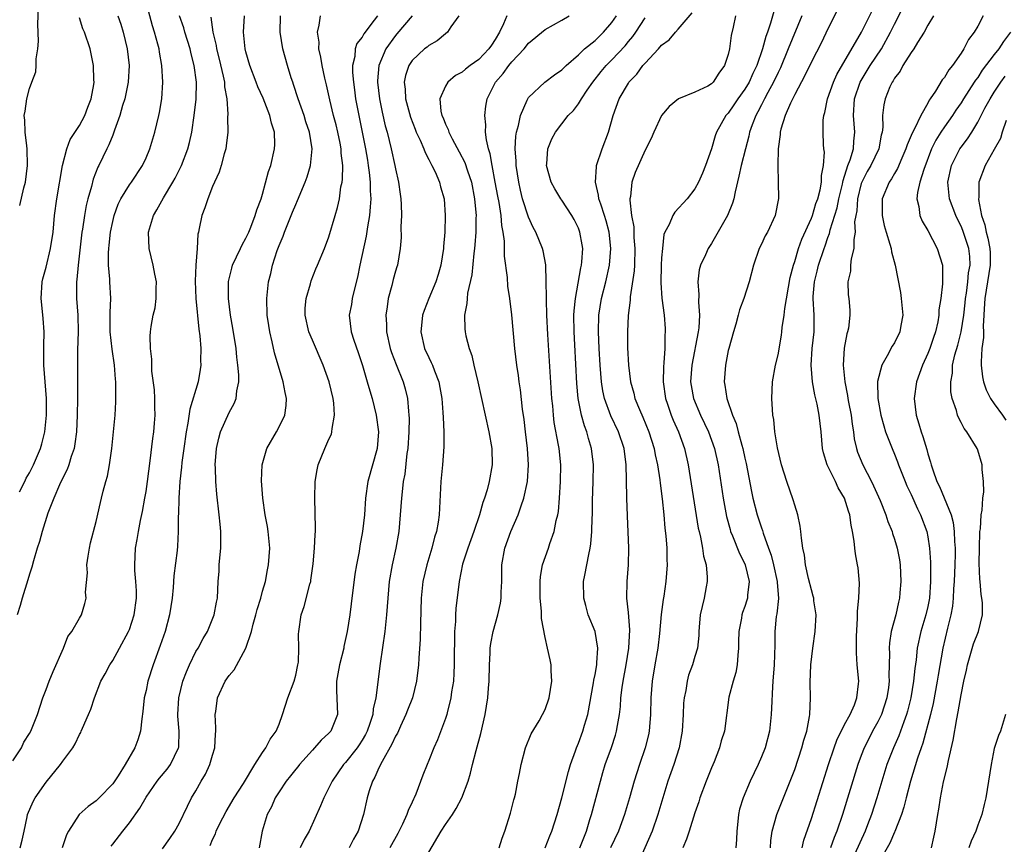
# Model space of a CAD drawing. Units: inches. Extents: x 2610000 to 2613000, y 1536000 to 1539000.
# Drawn here: x 2610866 to 2610984, y 1537093 to 1537193 of the extents above; entities that cross this region are included whole.
import ezdxf

# ---------------------------------------------------------------- set-up
doc = ezdxf.new("R2010")
doc.units = ezdxf.units.IN
doc.header["$MEASUREMENT"] = 0
doc.layers.add('LD26101536_2ft', color=83, linetype='Continuous')

msp = doc.modelspace()

# ---------------------------------------------------------------- linework, layer by layer
at = {"layer": 'LD26101536_2ft'}
for points, elevation in [([(2610865, 1537103.46), (2610866.02, 1537105), (2610866.33, 1537105.67), (2610867, 1537106.73), (2610867.15, 1537107), (2610867.94, 1537109), (2610868.59, 1537111), (2610869, 1537112.03), (2610869.34, 1537113), (2610869.83, 1537114.17), (2610871.07, 1537117), (2610871.61, 1537118.39), (2610872.09, 1537119), (2610873, 1537120.59), (2610873.26, 1537121), (2610873.65, 1537122.35), (2610873.81, 1537123), (2610873.72, 1537123.72), (2610873.95, 1537126.05), (2610873.9, 1537127), (2610874.05, 1537128.05), (2610874.21, 1537129), (2610874.34, 1537129.66), (2610875, 1537132.22), (2610875.51, 1537134.48), (2610875.66, 1537135), (2610875.86, 1537135.86), (2610876.17, 1537137), (2610876.36, 1537137.64), (2610876.6, 1537139), (2610876.89, 1537141), (2610877.11, 1537143), (2610877.28, 1537145), (2610877.39, 1537146.61), (2610877.39, 1537147), (2610877.37, 1537147.37), (2610877.38, 1537149), (2610877.33, 1537149.33), (2610877.21, 1537151), (2610876.92, 1537152.92), (2610876.71, 1537155), (2610876.71, 1537156.71), (2610876.69, 1537157.31), (2610876.76, 1537159), (2610876.67, 1537161), (2610876.66, 1537161.33), (2610876.51, 1537163), (2610876.49, 1537164.49), (2610876.52, 1537165), (2610876.58, 1537165.42), (2610876.74, 1537167), (2610877, 1537168.28), (2610877.17, 1537169), (2610877.67, 1537170.33), (2610877.98, 1537171), (2610879, 1537172.65), (2610879.26, 1537173), (2610880.58, 1537175), (2610881, 1537175.92), (2610881.45, 1537177), (2610882.06, 1537179), (2610882.56, 1537181), (2610882.64, 1537181.36), (2610882.91, 1537183), (2610883.03, 1537185), (2610882.91, 1537187), (2610882.62, 1537188.62), (2610882.57, 1537189), (2610882.43, 1537189.57), (2610882.04, 1537191), (2610881.78, 1537191.78), (2610881, 1537194.64)], 8642), ([(2610959.9, 1537093), (2610960.09, 1537093.91), (2610961, 1537096.53), (2610963.08, 1537103), (2610963.74, 1537105), (2610964.07, 1537105.93), (2610965, 1537107.8), (2610965.65, 1537109), (2610966.19, 1537110.19), (2610966.49, 1537111), (2610966.69, 1537112.69), (2610966.7, 1537113), (2610966.52, 1537115), (2610966.42, 1537116.42), (2610966.43, 1537118.43), (2610966.56, 1537120.56), (2610966.57, 1537121.43), (2610966.72, 1537123), (2610966.79, 1537124.79), (2610966.63, 1537126.63), (2610966.57, 1537127), (2610966.32, 1537128.32), (2610966.24, 1537129), (2610966.17, 1537129.83), (2610965.96, 1537131), (2610965.78, 1537131.78), (2610965.63, 1537133), (2610965.46, 1537133.46), (2610965, 1537135), (2610964.24, 1537136.24), (2610963.89, 1537137), (2610962.91, 1537139), (2610962.47, 1537140.47), (2610962.36, 1537141), (2610962.17, 1537143), (2610961.94, 1537145), (2610961.69, 1537146.31), (2610961.42, 1537147.42), (2610961.14, 1537149), (2610960.98, 1537151), (2610961.11, 1537153), (2610961.33, 1537155), (2610961.34, 1537157), (2610961.23, 1537159), (2610961.24, 1537159.24), (2610961.39, 1537161), (2610961.72, 1537162.28), (2610961.86, 1537163), (2610962.53, 1537165), (2610962.66, 1537165.34), (2610963, 1537166.34), (2610963.19, 1537166.81), (2610963.28, 1537167.28), (2610964.1, 1537169.9), (2610964.31, 1537171), (2610964.73, 1537172.73), (2610964.79, 1537173), (2610964.81, 1537173.19), (2610965.4, 1537175), (2610965.66, 1537175.66), (2610966.05, 1537177), (2610966.1, 1537177.9), (2610966.23, 1537179), (2610966.07, 1537181), (2610966.2, 1537183), (2610966.87, 1537185), (2610968.09, 1537187), (2610969.43, 1537189), (2610970.53, 1537191), (2610971, 1537191.97), (2610972.53, 1537195)], 8604), ([(2610865.81, 1537170.19), (2610866.32, 1537172.32), (2610866.5, 1537173), (2610866.76, 1537175), (2610866.71, 1537177), (2610866.66, 1537177.34), (2610866.49, 1537179), (2610866.44, 1537180.44), (2610866.37, 1537181), (2610866.47, 1537181.54), (2610866.66, 1537183), (2610867, 1537184.26), (2610867.26, 1537185), (2610867.74, 1537186.26), (2610867.8, 1537187), (2610867.81, 1537187.81), (2610868, 1537189), (2610868.06, 1537189.94), (2610867.99, 1537191.99), (2610868.06, 1537193.94)], 8648), ([(2610933.17, 1537093), (2610933.95, 1537095), (2610934.38, 1537096.38), (2610934.56, 1537097), (2610935.64, 1537101), (2610935.94, 1537102.06), (2610936.23, 1537103), (2610936.97, 1537105.03), (2610937.46, 1537106.54), (2610937.59, 1537107), (2610937.69, 1537107.69), (2610937.92, 1537109), (2610938.04, 1537109.96), (2610938.11, 1537111), (2610938.26, 1537112.26), (2610938.38, 1537113), (2610938.73, 1537115), (2610939.05, 1537117), (2610939.17, 1537119.17), (2610939, 1537121.26), (2610938.81, 1537123), (2610938.85, 1537125), (2610939.01, 1537127), (2610939.04, 1537129), (2610938.88, 1537132.88), (2610938.81, 1537135), (2610938.78, 1537137.22), (2610938.73, 1537139), (2610938.48, 1537141), (2610937.82, 1537143), (2610936.91, 1537144.91), (2610936.14, 1537147), (2610935.93, 1537147.93), (2610935.77, 1537149), (2610935.6, 1537151), (2610935.49, 1537153), (2610935.4, 1537155), (2610935.46, 1537157), (2610935.77, 1537159), (2610936.28, 1537161), (2610936.72, 1537163), (2610936.9, 1537165), (2610936.71, 1537167), (2610936.35, 1537168.35), (2610936.15, 1537169), (2610935.67, 1537170.33), (2610935.46, 1537171), (2610935.42, 1537171.42), (2610935.03, 1537173), (2610935.15, 1537174.85), (2610935.17, 1537175), (2610935.85, 1537177), (2610936.6, 1537179), (2610937.18, 1537181), (2610937.91, 1537183), (2610939, 1537184.89), (2610939.07, 1537185), (2610940.02, 1537185.98), (2610940.74, 1537187), (2610941, 1537187.31), (2610942.62, 1537189), (2610943, 1537189.46), (2610943.9, 1537190.1), (2610944.65, 1537191), (2610945, 1537191.38), (2610946.66, 1537193.34)], 8616), ([(2610956.49, 1537193.51), (2610956.09, 1537192.09), (2610955.71, 1537191), (2610955.51, 1537190.49), (2610955.14, 1537189), (2610954.44, 1537187), (2610953.95, 1537186.05), (2610953.51, 1537185), (2610953, 1537184.16), (2610952.16, 1537183), (2610951.7, 1537182.3), (2610951, 1537181.3), (2610950.72, 1537181), (2610949.58, 1537179), (2610949.44, 1537178.56), (2610949, 1537177.01), (2610948.28, 1537175), (2610947.91, 1537174.09), (2610947.43, 1537173), (2610947, 1537172.17), (2610946.08, 1537171), (2610944.6, 1537169.4), (2610944.33, 1537169), (2610943.89, 1537167.89), (2610943.4, 1537167), (2610943.28, 1537166.72), (2610943.09, 1537165), (2610943, 1537163.9), (2610942.95, 1537163), (2610942.89, 1537160.89), (2610943.03, 1537159.03), (2610943.3, 1537157), (2610943.42, 1537155.42), (2610943.43, 1537155), (2610943.39, 1537154.61), (2610943.38, 1537153), (2610943.28, 1537151.28), (2610943.22, 1537150.78), (2610943.17, 1537149), (2610943.45, 1537147), (2610943.71, 1537146.29), (2610944.15, 1537145), (2610944.39, 1537144.39), (2610945.01, 1537143), (2610945.73, 1537141), (2610946.2, 1537139), (2610947.41, 1537131.41), (2610947.5, 1537131), (2610947.67, 1537130.33), (2610947.91, 1537129), (2610948.03, 1537128.03), (2610948.34, 1537127), (2610948.49, 1537125.51), (2610948.48, 1537125), (2610948.34, 1537124.34), (2610948.1, 1537123), (2610947.65, 1537121), (2610947.52, 1537119.52), (2610947.49, 1537119), (2610947.49, 1537118.51), (2610947.31, 1537117), (2610947, 1537116), (2610946.72, 1537115), (2610946.25, 1537113.75), (2610946.06, 1537113), (2610945.9, 1537111.9), (2610945.69, 1537111), (2610945.62, 1537110.38), (2610945.57, 1537109), (2610945.45, 1537107), (2610945.09, 1537105), (2610944.45, 1537103), (2610943.75, 1537101), (2610943.13, 1537099), (2610942.55, 1537097), (2610941.85, 1537095), (2610940.1, 1537091)], 8612), ([(2610964.2, 1537193.8), (2610963, 1537191.43), (2610962.22, 1537189.78), (2610961, 1537187.47), (2610960.21, 1537185.79), (2610959, 1537183.54), (2610958.49, 1537182.49), (2610957.85, 1537181), (2610957.35, 1537179.35), (2610957.27, 1537179), (2610957.27, 1537178.73), (2610957.01, 1537177), (2610956.96, 1537175), (2610957.01, 1537173), (2610957.04, 1537171.04), (2610956.65, 1537169), (2610955.71, 1537167), (2610955.45, 1537166.55), (2610955, 1537165.54), (2610954.72, 1537165), (2610954.06, 1537163), (2610953.54, 1537161), (2610952.88, 1537159), (2610952.37, 1537157.63), (2610952.22, 1537157), (2610951.92, 1537155.92), (2610951.63, 1537155), (2610951.06, 1537153), (2610951, 1537152.75), (2610950.66, 1537151), (2610950.52, 1537149), (2610950.6, 1537148.6), (2610950.83, 1537147), (2610951.51, 1537145), (2610951.97, 1537143.97), (2610952.2, 1537143), (2610952.63, 1537141.37), (2610952.75, 1537141), (2610953, 1537139.82), (2610953.16, 1537139.16), (2610953.8, 1537135.8), (2610953.98, 1537135), (2610954.5, 1537133), (2610955, 1537131.45), (2610955.12, 1537131.12), (2610955.21, 1537130.79), (2610955.85, 1537129), (2610956.17, 1537128.17), (2610956.46, 1537127), (2610956.9, 1537125), (2610956.9, 1537124.9), (2610957.04, 1537122.96), (2610956.87, 1537121.13), (2610956.79, 1537120.79), (2610956.61, 1537119), (2610956.61, 1537117.39), (2610956.54, 1537115), (2610956.36, 1537113), (2610956.32, 1537112.32), (2610956.2, 1537109.79), (2610956.19, 1537109), (2610955.97, 1537107), (2610955.43, 1537105), (2610955, 1537103.91), (2610954.6, 1537103), (2610953.65, 1537101), (2610952.79, 1537099), (2610952.37, 1537097.63), (2610952.24, 1537097), (2610952.17, 1537096.17), (2610952.03, 1537095), (2610952.01, 1537093.99), (2610951.93, 1537093)], 8608), ([(2610956.1, 1537093), (2610956.14, 1537093.86), (2610956.29, 1537095), (2610956.87, 1537097), (2610958.46, 1537101), (2610959, 1537102.4), (2610959.87, 1537105), (2610960.09, 1537105.91), (2610960.44, 1537107), (2610960.77, 1537108.77), (2610960.8, 1537109), (2610960.88, 1537111), (2610960.85, 1537112.85), (2610960.95, 1537115), (2610961.2, 1537117), (2610961.48, 1537119), (2610961.57, 1537121), (2610961.32, 1537122.68), (2610961.29, 1537123), (2610961.24, 1537123.24), (2610961, 1537123.99), (2610960.66, 1537125.34), (2610960.3, 1537127), (2610960.18, 1537128.18), (2610959.99, 1537129), (2610959.8, 1537130.2), (2610959.74, 1537131), (2610959.66, 1537131.66), (2610959.37, 1537133), (2610959, 1537134.17), (2610958.83, 1537134.83), (2610958.06, 1537137), (2610957.43, 1537139), (2610956.94, 1537141.06), (2610956.63, 1537143), (2610956.48, 1537144.48), (2610956.38, 1537145), (2610956.32, 1537145.68), (2610956.26, 1537147), (2610956.34, 1537149), (2610956.69, 1537151), (2610957, 1537152.25), (2610957.41, 1537154.59), (2610957.47, 1537155), (2610957.51, 1537155.51), (2610957.75, 1537157), (2610957.81, 1537157.81), (2610958.46, 1537161.54), (2610958.84, 1537163), (2610959, 1537163.45), (2610959.46, 1537165), (2610959.86, 1537166.14), (2610961, 1537168.68), (2610961.12, 1537169), (2610961.56, 1537170.44), (2610961.77, 1537171), (2610962.07, 1537172.07), (2610962.24, 1537173), (2610962.22, 1537173.78), (2610962.47, 1537175), (2610962.59, 1537176.59), (2610962.52, 1537177), (2610962.48, 1537177.52), (2610962.44, 1537179), (2610962.43, 1537180.43), (2610962.51, 1537181), (2610962.64, 1537181.36), (2610962.96, 1537183), (2610963.65, 1537185), (2610964.06, 1537185.94), (2610967.05, 1537191), (2610968.34, 1537193.66)], 8606), ([(2610877.61, 1537193), (2610877.96, 1537191.96), (2610878.25, 1537191), (2610878.74, 1537189), (2610878.96, 1537187), (2610878.85, 1537185), (2610878.45, 1537183), (2610878.19, 1537182.19), (2610877.87, 1537181), (2610877.22, 1537179.22), (2610877.11, 1537178.89), (2610877, 1537178.64), (2610876.54, 1537177.46), (2610876.28, 1537177), (2610875.31, 1537175), (2610875.2, 1537174.8), (2610874.66, 1537173.34), (2610874.46, 1537172.46), (2610874.02, 1537171), (2610873.81, 1537170.19), (2610873.59, 1537169), (2610873.36, 1537167.36), (2610873.29, 1537167), (2610872.83, 1537163), (2610872.7, 1537161.3), (2610872.65, 1537161), (2610872.64, 1537160.64), (2610872.65, 1537159), (2610872.81, 1537157), (2610872.86, 1537155), (2610872.78, 1537152.78), (2610872.75, 1537151), (2610872.78, 1537148.78), (2610872.77, 1537147), (2610872.73, 1537145), (2610872.63, 1537143), (2610872.45, 1537141.55), (2610872.35, 1537141), (2610872.02, 1537140.02), (2610871.74, 1537139), (2610871.54, 1537138.46), (2610871, 1537137.44), (2610870.61, 1537136.61), (2610869.9, 1537135), (2610869.2, 1537133.2), (2610868.5, 1537131), (2610868.21, 1537129.79), (2610867.92, 1537129), (2610867.47, 1537127.47), (2610867.28, 1537126.72), (2610867, 1537125.89), (2610866.81, 1537125.19), (2610866.12, 1537123), (2610865.88, 1537122.12), (2610865.51, 1537121)], 8644), ([(2610865.79, 1537135.79), (2610866.42, 1537137), (2610866.6, 1537137.4), (2610867, 1537138.05), (2610867.47, 1537139), (2610868.3, 1537141), (2610868.46, 1537141.54), (2610868.83, 1537143), (2610869.05, 1537145), (2610869.03, 1537147), (2610868.73, 1537151), (2610868.73, 1537152.73), (2610868.72, 1537153.28), (2610868.75, 1537155), (2610868.62, 1537156.62), (2610868.57, 1537157.43), (2610868.4, 1537159), (2610868.52, 1537161), (2610868.61, 1537161.39), (2610869, 1537162.79), (2610869.53, 1537165), (2610869.82, 1537167), (2610870.01, 1537169), (2610870.28, 1537171), (2610870.97, 1537175), (2610871.48, 1537177), (2610871.88, 1537178.12), (2610873, 1537179.82), (2610873.64, 1537181), (2610874, 1537182), (2610874.41, 1537183), (2610874.71, 1537184.71), (2610874.75, 1537185), (2610874.72, 1537185.28), (2610874.69, 1537187), (2610874.42, 1537188.42), (2610874.29, 1537189), (2610873.61, 1537191), (2610873.42, 1537191.42), (2610873, 1537192.74)], 8646), ([(2610865.85, 1537093), (2610866.09, 1537093.91), (2610866.35, 1537095), (2610866.7, 1537096.7), (2610866.75, 1537097), (2610867.43, 1537098.57), (2610867.66, 1537099), (2610869, 1537100.89), (2610870.72, 1537103), (2610871, 1537103.4), (2610872.2, 1537105), (2610872.5, 1537105.5), (2610873, 1537106.62), (2610873.15, 1537106.85), (2610873.22, 1537107), (2610873.36, 1537107.36), (2610874.09, 1537109), (2610874.35, 1537109.65), (2610874.79, 1537111), (2610875.58, 1537113), (2610876.08, 1537113.92), (2610876.64, 1537115), (2610877, 1537115.52), (2610877.82, 1537117), (2610878.9, 1537119), (2610879, 1537119.24), (2610879.58, 1537121), (2610879.86, 1537123), (2610879.86, 1537123.86), (2610879.79, 1537125), (2610879.67, 1537126.33), (2610879.65, 1537127), (2610879.75, 1537129), (2610879.95, 1537130.05), (2610880.08, 1537131), (2610880.32, 1537132.32), (2610880.57, 1537133.43), (2610880.86, 1537135), (2610881, 1537135.83), (2610881.17, 1537137), (2610881.49, 1537139.49), (2610881.81, 1537142.19), (2610881.93, 1537143), (2610882.03, 1537144.03), (2610882.1, 1537145), (2610882.07, 1537145.93), (2610882.07, 1537147), (2610882.02, 1537148.02), (2610881.72, 1537150.28), (2610881.7, 1537151), (2610881.71, 1537151.71), (2610881.53, 1537153), (2610881.51, 1537154.49), (2610881.54, 1537155), (2610881.63, 1537155.63), (2610881.88, 1537157), (2610882.1, 1537157.9), (2610882.23, 1537159), (2610882.23, 1537160.23), (2610882.25, 1537161), (2610882.05, 1537161.95), (2610881.86, 1537163), (2610881.37, 1537165), (2610881.31, 1537167), (2610881.89, 1537169), (2610882.32, 1537169.68), (2610883.1, 1537171.1), (2610884.24, 1537173), (2610884.51, 1537173.49), (2610885.25, 1537175), (2610886.03, 1537177), (2610886.24, 1537177.76), (2610886.5, 1537179), (2610886.79, 1537181), (2610887.02, 1537182.98), (2610887.07, 1537185), (2610886.81, 1537187), (2610886.42, 1537188.42), (2610886.3, 1537189), (2610885.68, 1537191), (2610885.54, 1537191.54), (2610885.04, 1537193)], 8640), ([(2610888.81, 1537192.81), (2610889.04, 1537191), (2610889.42, 1537189.42), (2610889.48, 1537189), (2610889.79, 1537187.79), (2610890.29, 1537185.71), (2610890.43, 1537185), (2610890.45, 1537184.45), (2610890.71, 1537183), (2610890.84, 1537181.16), (2610890.81, 1537180.81), (2610890.82, 1537179), (2610890.65, 1537177.35), (2610890.58, 1537177), (2610890.39, 1537176.39), (2610890.04, 1537175), (2610889.81, 1537174.19), (2610889.23, 1537173), (2610889, 1537172.45), (2610888.42, 1537171), (2610888.09, 1537169.91), (2610887.7, 1537169), (2610887.41, 1537167.41), (2610887.32, 1537167), (2610887.25, 1537166.75), (2610887.17, 1537165), (2610887, 1537163), (2610886.91, 1537161.09), (2610886.99, 1537158.99), (2610887.34, 1537155.34), (2610887.47, 1537154.53), (2610887.59, 1537153), (2610887.56, 1537151.56), (2610887.6, 1537151), (2610887.53, 1537150.47), (2610887.27, 1537149), (2610886.28, 1537145.72), (2610886.04, 1537144.04), (2610885.83, 1537143), (2610885.53, 1537141), (2610885.3, 1537139.3), (2610885.26, 1537138.74), (2610885.07, 1537137), (2610884.94, 1537135), (2610884.9, 1537133.1), (2610884.87, 1537132.87), (2610884.87, 1537131), (2610884.78, 1537129.23), (2610884.73, 1537128.73), (2610884.34, 1537125.66), (2610884.26, 1537124.26), (2610884.15, 1537123), (2610883.84, 1537121), (2610883.3, 1537119), (2610882.71, 1537117.29), (2610881.88, 1537115), (2610881.23, 1537113), (2610881, 1537111.89), (2610880.79, 1537111), (2610880.62, 1537109.38), (2610880.48, 1537108.48), (2610880.34, 1537107), (2610880.03, 1537105.97), (2610879.66, 1537105), (2610878.49, 1537103), (2610877.65, 1537101.65), (2610877, 1537100.67), (2610875.37, 1537099), (2610875, 1537098.65), (2610874.03, 1537097.97), (2610872.98, 1537097), (2610871.67, 1537095), (2610871.44, 1537094.56), (2610870.91, 1537093)], 8638), ([(2610876.8, 1537093.2), (2610877, 1537093.43), (2610878.2, 1537095), (2610879, 1537095.99), (2610880.24, 1537097.76), (2610881, 1537099.08), (2610882.34, 1537101), (2610882.63, 1537101.38), (2610883.54, 1537102.46), (2610883.96, 1537103), (2610884.92, 1537105), (2610884.93, 1537105.07), (2610884.99, 1537107), (2610884.83, 1537108.83), (2610884.82, 1537109), (2610884.93, 1537111), (2610885.43, 1537113), (2610885.85, 1537114.15), (2610886.24, 1537115), (2610887, 1537116.57), (2610887.26, 1537117), (2610887.86, 1537118.14), (2610888.4, 1537119), (2610889.21, 1537121), (2610889.47, 1537122.53), (2610889.58, 1537123), (2610889.67, 1537125), (2610889.78, 1537126.22), (2610889.8, 1537127), (2610889.86, 1537127.86), (2610890, 1537129), (2610889.98, 1537129.98), (2610890, 1537131), (2610889.9, 1537131.9), (2610889.8, 1537133), (2610889.5, 1537135.5), (2610889.38, 1537137), (2610889.35, 1537138.65), (2610889.33, 1537139), (2610889.49, 1537141), (2610889.76, 1537142.24), (2610889.97, 1537143), (2610891, 1537145.3), (2610891.61, 1537146.39), (2610891.83, 1537147), (2610891.91, 1537147.91), (2610892.15, 1537149), (2610892.16, 1537149.84), (2610892.06, 1537151), (2610891.94, 1537151.94), (2610891.83, 1537153), (2610891.45, 1537155.45), (2610891.17, 1537157), (2610890.91, 1537159), (2610890.93, 1537161.07), (2610891.33, 1537162.67), (2610891.42, 1537163), (2610892.36, 1537165), (2610892.55, 1537165.45), (2610893, 1537166.24), (2610893.35, 1537167), (2610893.6, 1537167.6), (2610894.14, 1537169), (2610894.33, 1537169.67), (2610894.83, 1537171), (2610895, 1537171.56), (2610895.74, 1537174.26), (2610895.99, 1537175), (2610896.46, 1537177), (2610896.48, 1537177.52), (2610896.45, 1537179), (2610896.09, 1537180.09), (2610895.9, 1537181), (2610895.07, 1537183.07), (2610894.45, 1537184.45), (2610894.25, 1537185), (2610893.47, 1537187), (2610893, 1537188.66), (2610892.92, 1537189), (2610892.73, 1537191), (2610892.86, 1537193)], 8636), ([(2610883, 1537092.85), (2610883.88, 1537094.12), (2610884.47, 1537095), (2610885, 1537095.9), (2610885.99, 1537098.01), (2610886.48, 1537099), (2610887, 1537099.85), (2610887.64, 1537101), (2610888.15, 1537101.85), (2610888.68, 1537103), (2610889, 1537104.12), (2610889.28, 1537105), (2610889.35, 1537106.65), (2610889.38, 1537107), (2610889.4, 1537107.4), (2610889.31, 1537109), (2610889.38, 1537109.38), (2610889.6, 1537111), (2610890.52, 1537113), (2610891, 1537113.72), (2610891.6, 1537114.4), (2610893.01, 1537117), (2610893.67, 1537119), (2610893.88, 1537119.88), (2610894.21, 1537121), (2610894.37, 1537121.63), (2610894.79, 1537123), (2610895, 1537123.82), (2610895.35, 1537125), (2610895.6, 1537126.4), (2610895.74, 1537127), (2610895.87, 1537129), (2610895.68, 1537131), (2610895.6, 1537131.6), (2610895.34, 1537133), (2610895.04, 1537135), (2610894.89, 1537137.11), (2610894.95, 1537139), (2610895.52, 1537141), (2610896.69, 1537143), (2610897, 1537143.59), (2610897.69, 1537145), (2610897.85, 1537146.15), (2610897.91, 1537147), (2610897.72, 1537147.72), (2610897.51, 1537149), (2610896.46, 1537152.46), (2610896.19, 1537153.81), (2610895.88, 1537155), (2610895.75, 1537155.75), (2610895.58, 1537157), (2610895.53, 1537159), (2610895.74, 1537161), (2610895.99, 1537162.01), (2610896.21, 1537163), (2610896.78, 1537164.78), (2610897, 1537165.37), (2610897.49, 1537166.51), (2610897.65, 1537167), (2610898.61, 1537169.39), (2610899, 1537170.32), (2610899.22, 1537170.78), (2610900.14, 1537173), (2610900.36, 1537173.64), (2610900.76, 1537175), (2610900.97, 1537177), (2610900.65, 1537179), (2610900.23, 1537180.23), (2610900, 1537181), (2610899.28, 1537183), (2610898.74, 1537184.74), (2610898.64, 1537185), (2610898.47, 1537185.53), (2610898.02, 1537187), (2610897.47, 1537189), (2610897.13, 1537191), (2610897.16, 1537193)], 8634), ([(2610888.72, 1537093.28), (2610889, 1537094), (2610889.34, 1537094.66), (2610889.44, 1537095), (2610889.85, 1537095.85), (2610890.63, 1537097.37), (2610891.62, 1537099), (2610892.71, 1537100.71), (2610894.09, 1537103), (2610895, 1537104.43), (2610895.42, 1537105), (2610895.94, 1537106.06), (2610896.66, 1537107), (2610897, 1537107.85), (2610897.4, 1537109), (2610898.05, 1537111), (2610898.8, 1537113), (2610899, 1537113.74), (2610899.27, 1537115), (2610899.32, 1537115.32), (2610899.39, 1537117), (2610899.34, 1537118.66), (2610899.37, 1537119), (2610899.64, 1537121), (2610900, 1537122), (2610900.69, 1537124.69), (2610900.8, 1537125), (2610900.83, 1537125.17), (2610901.11, 1537127.11), (2610901.28, 1537129), (2610901.34, 1537130.66), (2610901.37, 1537131), (2610901.39, 1537131.39), (2610901.31, 1537135), (2610901.36, 1537137), (2610901.6, 1537138.4), (2610901.72, 1537139), (2610902.52, 1537141), (2610903, 1537142.1), (2610903.29, 1537142.71), (2610903.36, 1537143), (2610903.37, 1537143.37), (2610903.67, 1537145), (2610903.58, 1537146.42), (2610903.5, 1537147), (2610903.01, 1537149), (2610902.3, 1537151), (2610901, 1537154.01), (2610900.59, 1537155), (2610900.15, 1537157), (2610900.15, 1537157.85), (2610900.26, 1537159), (2610900.78, 1537160.78), (2610900.86, 1537161.14), (2610901.43, 1537162.57), (2610901.63, 1537163), (2610902.47, 1537165), (2610903, 1537166.41), (2610903.73, 1537169), (2610904.04, 1537169.96), (2610904.25, 1537171), (2610904.44, 1537172.44), (2610904.58, 1537173), (2610904.64, 1537173.36), (2610904.65, 1537175), (2610904.46, 1537176.46), (2610904.45, 1537177), (2610904.34, 1537177.66), (2610904.07, 1537179), (2610903.86, 1537179.87), (2610903.56, 1537181), (2610903.1, 1537182.9), (2610902.69, 1537184.69), (2610902.5, 1537185.5), (2610902.18, 1537187), (2610902.03, 1537188.03), (2610901.78, 1537189), (2610901.81, 1537189.81), (2610901.62, 1537191), (2610901.84, 1537191.84), (2610901.98, 1537193)], 8632), ([(2610908.83, 1537193), (2610908.44, 1537192.44), (2610907.2, 1537190.8), (2610907, 1537190.41), (2610906.35, 1537189.65), (2610906.16, 1537189), (2610906.1, 1537188.1), (2610905.81, 1537187), (2610905.81, 1537186.19), (2610905.93, 1537185), (2610906.08, 1537184.08), (2610906.21, 1537183), (2610906.58, 1537181), (2610907.39, 1537177), (2610907.62, 1537175.62), (2610907.73, 1537175), (2610907.85, 1537174.15), (2610907.96, 1537173), (2610907.96, 1537171.96), (2610908.02, 1537171), (2610907.97, 1537170.03), (2610907.87, 1537169), (2610907.64, 1537167.64), (2610907.48, 1537166.52), (2610906.71, 1537163), (2610906.43, 1537161.57), (2610906.01, 1537160.01), (2610905.79, 1537159), (2610905.7, 1537158.3), (2610905.43, 1537157), (2610905.66, 1537155), (2610905.98, 1537154.02), (2610906.52, 1537152.52), (2610907.04, 1537150.96), (2610907.61, 1537149), (2610907.9, 1537147.9), (2610908.19, 1537147), (2610908.69, 1537145), (2610908.96, 1537143), (2610908.8, 1537141), (2610907.67, 1537137), (2610907.4, 1537135), (2610907.28, 1537133), (2610907.05, 1537131), (2610906.71, 1537129.29), (2610906.62, 1537128.62), (2610906.31, 1537127), (2610906.12, 1537125.88), (2610905.68, 1537122.32), (2610905.5, 1537121), (2610905.2, 1537119), (2610904.8, 1537117.2), (2610904.77, 1537117), (2610904.25, 1537115), (2610904.08, 1537113.92), (2610903.9, 1537113), (2610903.89, 1537111.89), (2610904, 1537110), (2610904.01, 1537109), (2610903.22, 1537107), (2610903, 1537106.75), (2610902.07, 1537105.93), (2610901.27, 1537105), (2610901, 1537104.73), (2610899.45, 1537103), (2610899.26, 1537102.74), (2610899, 1537102.44), (2610898.37, 1537101.63), (2610897.85, 1537101), (2610897, 1537099.73), (2610896.53, 1537099), (2610896.08, 1537097.92), (2610895.56, 1537097), (2610894.96, 1537095), (2610894.6, 1537093)], 8630), ([(2610913.01, 1537193), (2610911.18, 1537190.82), (2610911, 1537190.62), (2610909.85, 1537189), (2610908.99, 1537187), (2610908.84, 1537185.16), (2610908.84, 1537185), (2610909.07, 1537183), (2610909.39, 1537181.39), (2610909.77, 1537179.77), (2610909.99, 1537179), (2610910.49, 1537177), (2610910.93, 1537175), (2610911, 1537174.59), (2610911.37, 1537173), (2610911.56, 1537171.56), (2610911.65, 1537171), (2610911.7, 1537170.3), (2610911.71, 1537169), (2610911.63, 1537167.63), (2610911.68, 1537166.32), (2610911.57, 1537165), (2610911.23, 1537163), (2610911.17, 1537162.83), (2610911, 1537162.3), (2610910.72, 1537161.28), (2610910.56, 1537160.56), (2610910.12, 1537159), (2610910.01, 1537158.01), (2610909.83, 1537157), (2610909.91, 1537155.91), (2610909.91, 1537155), (2610910.34, 1537153), (2610910.5, 1537152.5), (2610911.06, 1537151.06), (2610911.91, 1537149), (2610912.16, 1537148.16), (2610912.43, 1537147), (2610912.55, 1537145.45), (2610912.61, 1537145), (2610912.63, 1537144.63), (2610912.61, 1537143), (2610912.47, 1537141), (2610912.37, 1537140.37), (2610912.11, 1537137.89), (2610911.94, 1537137), (2610911.79, 1537135.79), (2610911.71, 1537135), (2610911.58, 1537133), (2610911.41, 1537131), (2610911.05, 1537129), (2610910.6, 1537127), (2610910.25, 1537125), (2610910.06, 1537123), (2610910.01, 1537121.99), (2610909.92, 1537121), (2610909.79, 1537119.79), (2610909.72, 1537119), (2610909.16, 1537115.16), (2610908.63, 1537111), (2610908.31, 1537109.69), (2610908.27, 1537109), (2610907.93, 1537107.93), (2610907.6, 1537107), (2610907.4, 1537106.6), (2610907, 1537105.94), (2610906.64, 1537105.36), (2610906.38, 1537105), (2610905, 1537103.25), (2610904.76, 1537103), (2610903.38, 1537101), (2610903, 1537100.19), (2610902.37, 1537099), (2610901.98, 1537098.02), (2610900.63, 1537095), (2610900.02, 1537093.98), (2610899.55, 1537093)], 8628), ([(2610918.63, 1537193), (2610917.66, 1537191.66), (2610917.24, 1537191), (2610917, 1537190.83), (2610916.02, 1537189.98), (2610915, 1537189.42), (2610914.79, 1537189.21), (2610914.5, 1537189), (2610913, 1537187.62), (2610912.59, 1537187), (2610912.19, 1537185.81), (2610912.05, 1537185), (2610912.16, 1537184.16), (2610912.19, 1537183), (2610912.79, 1537180.79), (2610913.35, 1537179.35), (2610913.5, 1537179), (2610913.96, 1537178.04), (2610914.4, 1537177), (2610914.55, 1537176.55), (2610915, 1537175.73), (2610915.23, 1537175.23), (2610915.38, 1537175), (2610915.75, 1537174.25), (2610916.29, 1537173), (2610916.42, 1537172.42), (2610916.86, 1537171), (2610916.99, 1537168.99), (2610916.92, 1537167), (2610916.76, 1537165.24), (2610916.76, 1537165), (2610916.44, 1537163), (2610916.11, 1537161.89), (2610915.83, 1537161), (2610915.01, 1537159.01), (2610914.44, 1537157.56), (2610914.26, 1537157), (2610914.18, 1537156.18), (2610914.05, 1537155), (2610914.5, 1537153), (2610915, 1537151.9), (2610915.3, 1537151.3), (2610915.43, 1537151), (2610915.67, 1537150.33), (2610916.2, 1537149), (2610916.33, 1537148.33), (2610916.56, 1537147), (2610916.71, 1537145.29), (2610916.72, 1537144.72), (2610916.82, 1537143), (2610916.81, 1537141.19), (2610916.64, 1537139), (2610916.46, 1537137), (2610916.24, 1537133), (2610916.13, 1537132.13), (2610915.91, 1537131), (2610915.67, 1537130.33), (2610915.35, 1537129), (2610914.75, 1537127), (2610914.3, 1537125), (2610914.09, 1537123), (2610913.99, 1537119.99), (2610913.95, 1537118.05), (2610913.8, 1537115.8), (2610913.76, 1537115), (2610913.54, 1537113), (2610913.03, 1537111), (2610912.45, 1537109.55), (2610912.26, 1537109), (2610911.6, 1537107.6), (2610911.23, 1537106.77), (2610911, 1537106.39), (2610910.57, 1537105.43), (2610909.38, 1537103.38), (2610909, 1537102.61), (2610908.52, 1537101.48), (2610908.22, 1537101), (2610907.83, 1537099.83), (2610907.6, 1537099), (2610907.17, 1537097), (2610906.53, 1537095), (2610905.96, 1537094.04), (2610905.43, 1537093)], 8626), ([(2610924.39, 1537193), (2610924, 1537192), (2610923.52, 1537191), (2610923, 1537190.13), (2610922.53, 1537189.47), (2610922.24, 1537189), (2610921, 1537187.74), (2610919.97, 1537187), (2610919.42, 1537186.58), (2610919, 1537186.23), (2610918.21, 1537185.79), (2610917.29, 1537185), (2610917, 1537184.51), (2610916.35, 1537183), (2610916.47, 1537181.53), (2610916.58, 1537181), (2610916.72, 1537180.72), (2610917, 1537179.98), (2610917.32, 1537179.32), (2610917.41, 1537179), (2610917.82, 1537178.18), (2610918.65, 1537176.65), (2610919.34, 1537175.34), (2610919.65, 1537174.35), (2610920.12, 1537173), (2610920.51, 1537171), (2610920.66, 1537169.34), (2610920.68, 1537169), (2610920.66, 1537168.66), (2610920.65, 1537167), (2610920.55, 1537165.45), (2610920.5, 1537165), (2610920.42, 1537164.41), (2610920.16, 1537161.84), (2610919.66, 1537159.66), (2610919.6, 1537159), (2610919.59, 1537158.41), (2610919.31, 1537157), (2610919.35, 1537155.35), (2610919.38, 1537155), (2610919.47, 1537154.53), (2610919.86, 1537153), (2610920.17, 1537152.17), (2610920.43, 1537151), (2610920.91, 1537149), (2610922.21, 1537143), (2610922.57, 1537141), (2610922.63, 1537139), (2610922.27, 1537137), (2610922.03, 1537136.03), (2610921.71, 1537135), (2610921.51, 1537134.48), (2610921.12, 1537133), (2610920.43, 1537131), (2610919.68, 1537129), (2610919.07, 1537127.07), (2610918.65, 1537125), (2610918.25, 1537121.75), (2610918.21, 1537121), (2610918.2, 1537120.2), (2610918.1, 1537119), (2610918.11, 1537118.11), (2610918.06, 1537116.06), (2610918.07, 1537115), (2610918.03, 1537113.97), (2610917.96, 1537113), (2610917.75, 1537111.75), (2610917.67, 1537111), (2610917.2, 1537109.2), (2610917.16, 1537109), (2610917, 1537108.52), (2610916.03, 1537105.97), (2610915.59, 1537105), (2610915, 1537103.49), (2610914.79, 1537103), (2610914.28, 1537101.72), (2610913.43, 1537099.43), (2610913.25, 1537099), (2610913.16, 1537098.84), (2610913, 1537098.48), (2610912.52, 1537097.48), (2610912.38, 1537097), (2610911.85, 1537095.85), (2610911.28, 1537094.72), (2610910.33, 1537093)], 8624), ([(2610915, 1537092.46), (2610916.5, 1537095), (2610917, 1537095.8), (2610917.84, 1537097), (2610918.3, 1537097.7), (2610918.99, 1537099), (2610919.74, 1537101), (2610920.03, 1537101.97), (2610920.25, 1537103), (2610920.7, 1537104.7), (2610921.28, 1537106.72), (2610921.8, 1537109), (2610922.09, 1537111), (2610922.19, 1537112.19), (2610922.25, 1537113), (2610922.29, 1537115), (2610922.38, 1537116.38), (2610922.4, 1537117), (2610922.46, 1537117.54), (2610922.74, 1537119), (2610923.31, 1537121), (2610923.62, 1537122.38), (2610923.69, 1537123), (2610923.7, 1537123.7), (2610923.77, 1537125), (2610923.8, 1537127), (2610924.15, 1537129), (2610924.86, 1537131), (2610925.74, 1537133), (2610926.11, 1537134.11), (2610926.44, 1537135), (2610926.87, 1537137), (2610927, 1537139), (2610926.88, 1537141), (2610926.63, 1537143), (2610926.46, 1537144.46), (2610926.28, 1537145.72), (2610926.02, 1537148.02), (2610925.87, 1537149), (2610925.77, 1537149.77), (2610925.58, 1537151), (2610925.33, 1537153), (2610924.97, 1537157.03), (2610924.73, 1537159), (2610924.51, 1537160.51), (2610924.46, 1537161.54), (2610924.11, 1537164.11), (2610924.09, 1537165.91), (2610923.95, 1537167), (2610923.79, 1537167.79), (2610923.69, 1537169), (2610923.45, 1537170.55), (2610923.3, 1537171.29), (2610922.99, 1537173), (2610922.61, 1537175), (2610922.39, 1537176.39), (2610922.19, 1537177), (2610921.93, 1537178.07), (2610921.84, 1537179), (2610921.88, 1537179.88), (2610921.73, 1537181), (2610921.86, 1537182.14), (2610922.01, 1537183), (2610923.02, 1537185), (2610923.95, 1537186.05), (2610924.63, 1537187), (2610925, 1537187.45), (2610926.47, 1537189), (2610927, 1537189.7), (2610929, 1537191.34), (2610931, 1537192.45), (2610931.89, 1537193)], 8622), ([(2610923.46, 1537093), (2610923.83, 1537094.17), (2610924.13, 1537095), (2610924.84, 1537097.16), (2610925.24, 1537098.76), (2610925.32, 1537099), (2610925.42, 1537099.42), (2610925.72, 1537101), (2610925.92, 1537101.92), (2610926.11, 1537103), (2610926.64, 1537105), (2610927.3, 1537106.7), (2610928.26, 1537108.26), (2610928.69, 1537109), (2610929, 1537109.6), (2610929.49, 1537111), (2610929.8, 1537113), (2610929.72, 1537114.28), (2610929.71, 1537115), (2610929.58, 1537115.58), (2610929.29, 1537117), (2610929, 1537118.25), (2610928.57, 1537120.57), (2610928.57, 1537121.43), (2610928.4, 1537123), (2610928.38, 1537125), (2610928.42, 1537125.58), (2610928.69, 1537127), (2610929.4, 1537129), (2610929.57, 1537129.57), (2610930.09, 1537131), (2610930.32, 1537132.32), (2610930.5, 1537133), (2610930.58, 1537133.42), (2610930.72, 1537135), (2610930.85, 1537137), (2610930.88, 1537139), (2610930.67, 1537141), (2610930.61, 1537141.39), (2610930.09, 1537144.09), (2610929.99, 1537145), (2610929.91, 1537146.09), (2610929.81, 1537147), (2610929.33, 1537154.67), (2610929.21, 1537157), (2610929.15, 1537158.85), (2610929.17, 1537159.17), (2610929.13, 1537161), (2610929.07, 1537163.07), (2610928.75, 1537164.75), (2610928.69, 1537165), (2610927.88, 1537167), (2610927.56, 1537167.56), (2610927, 1537168.79), (2610926.29, 1537171), (2610926.02, 1537172.02), (2610925.81, 1537173), (2610925.52, 1537175), (2610925.51, 1537175.51), (2610925.4, 1537177), (2610925.48, 1537178.52), (2610925.55, 1537179), (2610925.79, 1537179.79), (2610926.03, 1537181), (2610926.85, 1537182.85), (2610926.9, 1537183), (2610927, 1537183.16), (2610928.97, 1537185), (2610930.11, 1537185.89), (2610931, 1537186.49), (2610931.52, 1537187), (2610933, 1537188.3), (2610933.73, 1537189), (2610935, 1537190.03), (2610936.02, 1537191), (2610937, 1537192.16), (2610937.58, 1537193)], 8620), ([(2610929.01, 1537093), (2610929.55, 1537094.45), (2610929.79, 1537095), (2610930.43, 1537097), (2610931, 1537098.98), (2610931.82, 1537102.18), (2610932.06, 1537103), (2610932.66, 1537104.66), (2610932.77, 1537105), (2610933, 1537105.56), (2610933.54, 1537107), (2610933.73, 1537107.73), (2610934.11, 1537109), (2610934.82, 1537112.82), (2610934.86, 1537113.14), (2610935, 1537113.82), (2610935.19, 1537115), (2610935.22, 1537115.22), (2610935.32, 1537117), (2610935, 1537119), (2610934.18, 1537121), (2610933.89, 1537122.11), (2610933.63, 1537123), (2610933.62, 1537125), (2610933.75, 1537125.75), (2610934.02, 1537127), (2610934.23, 1537128.23), (2610934.41, 1537129), (2610934.49, 1537129.51), (2610934.6, 1537131), (2610934.64, 1537132.64), (2610934.67, 1537133), (2610934.7, 1537134.7), (2610934.77, 1537137), (2610934.79, 1537139), (2610934.56, 1537141), (2610934.19, 1537142.19), (2610933.99, 1537143), (2610933.71, 1537143.71), (2610933.36, 1537145), (2610932.98, 1537147), (2610932.81, 1537148.81), (2610932.55, 1537153.45), (2610932.48, 1537155), (2610932.46, 1537157), (2610932.47, 1537157.53), (2610932.63, 1537159), (2610933.3, 1537162.7), (2610933.38, 1537163), (2610933.42, 1537163.42), (2610933.51, 1537165), (2610933.45, 1537165.45), (2610933.18, 1537167), (2610933, 1537167.47), (2610932.49, 1537168.49), (2610932.21, 1537169), (2610931, 1537170.84), (2610930.88, 1537171), (2610930.17, 1537172.17), (2610929.7, 1537173), (2610929.16, 1537175), (2610929.18, 1537175.18), (2610929.32, 1537177), (2610929.81, 1537178.19), (2610930.23, 1537179), (2610931.78, 1537181), (2610932.4, 1537181.6), (2610933, 1537182.4), (2610933.35, 1537183), (2610934.05, 1537184.05), (2610934.71, 1537185), (2610935.72, 1537186.28), (2610936.32, 1537187), (2610937, 1537187.68), (2610938.61, 1537189.39), (2610939, 1537189.89), (2610939.52, 1537190.48), (2610939.88, 1537191), (2610941, 1537192.76)], 8618), ([(2610951.87, 1537193), (2610951.61, 1537191.61), (2610951.38, 1537190.62), (2610951.16, 1537189), (2610951, 1537188.32), (2610950.56, 1537187), (2610949.89, 1537186.11), (2610949.2, 1537185), (2610949, 1537184.8), (2610948.54, 1537184.54), (2610947, 1537183.81), (2610945.01, 1537182.99), (2610943.9, 1537182.1), (2610943, 1537181), (2610942.05, 1537179), (2610941.75, 1537178.25), (2610941, 1537176.85), (2610939.83, 1537174.17), (2610939.4, 1537173), (2610939.26, 1537171.26), (2610939.19, 1537171), (2610939.16, 1537170.84), (2610939.38, 1537169), (2610939.64, 1537167.64), (2610939.64, 1537167), (2610939.67, 1537166.33), (2610939.79, 1537165), (2610939.72, 1537163), (2610939.68, 1537162.32), (2610939.21, 1537159.21), (2610939.21, 1537158.79), (2610938.98, 1537156.98), (2610938.89, 1537155), (2610938.91, 1537153.09), (2610939, 1537151), (2610939.25, 1537149), (2610939.65, 1537147.65), (2610939.79, 1537147), (2610940.33, 1537145.67), (2610940.75, 1537144.75), (2610941.48, 1537143), (2610942.12, 1537141), (2610942.24, 1537140.24), (2610942.52, 1537139), (2610942.78, 1537137.22), (2610942.81, 1537136.81), (2610943.05, 1537134.95), (2610943.26, 1537133), (2610943.39, 1537131.39), (2610943.5, 1537130.5), (2610943.61, 1537129), (2610943.63, 1537127.63), (2610943.66, 1537127), (2610943.5, 1537125), (2610943.25, 1537123.25), (2610943.17, 1537122.83), (2610942.96, 1537121.04), (2610942.76, 1537118.76), (2610942.53, 1537117), (2610942.18, 1537115), (2610941.87, 1537113), (2610941.7, 1537111), (2610941.65, 1537109), (2610941.53, 1537107.53), (2610941.5, 1537107), (2610941.42, 1537106.58), (2610941.03, 1537105), (2610940.33, 1537103), (2610939.68, 1537101), (2610939.12, 1537099), (2610938.53, 1537097), (2610937.8, 1537095), (2610936.87, 1537093)], 8614), ([(2610959.85, 1537193), (2610958.23, 1537189), (2610957.28, 1537186.72), (2610957, 1537186.19), (2610956.45, 1537185), (2610955.75, 1537183.75), (2610955.36, 1537183), (2610955.25, 1537182.75), (2610955, 1537182.29), (2610954.57, 1537181.43), (2610954.31, 1537181), (2610953.88, 1537179.87), (2610953.58, 1537179), (2610953.48, 1537178.52), (2610953.07, 1537177), (2610952.56, 1537175), (2610952.3, 1537173.7), (2610951.83, 1537171.83), (2610951.69, 1537171), (2610951.54, 1537170.46), (2610950.92, 1537169), (2610949, 1537165.6), (2610948.59, 1537165), (2610948.27, 1537164.27), (2610947.66, 1537163), (2610947.53, 1537162.47), (2610947.35, 1537161), (2610947.48, 1537159.48), (2610947.44, 1537158.56), (2610947.56, 1537157), (2610947.47, 1537155.47), (2610947.41, 1537155), (2610946.63, 1537151), (2610946.48, 1537149), (2610946.55, 1537148.55), (2610946.82, 1537147), (2610947.67, 1537145), (2610948.62, 1537143), (2610949.34, 1537141), (2610949.79, 1537139), (2610950.4, 1537135), (2610950.81, 1537132.81), (2610951.23, 1537131.23), (2610951.3, 1537131), (2610951.53, 1537130.47), (2610952.36, 1537128.36), (2610953, 1537127.12), (2610953.05, 1537127), (2610953.53, 1537125), (2610953.34, 1537123.34), (2610953.33, 1537123), (2610953.26, 1537122.74), (2610953, 1537121.99), (2610952.72, 1537121.28), (2610952.64, 1537121), (2610952.6, 1537120.6), (2610952.27, 1537119), (2610952.24, 1537117.76), (2610952.25, 1537117), (2610952.16, 1537116.16), (2610952.09, 1537115), (2610951.93, 1537114.07), (2610951.6, 1537113), (2610951.08, 1537111.08), (2610950.54, 1537107), (2610950.17, 1537105.83), (2610949.97, 1537105), (2610949.31, 1537103.31), (2610949, 1537102.6), (2610948.35, 1537101), (2610947.6, 1537099), (2610947.48, 1537098.52), (2610947, 1537097.18), (2610946.31, 1537095), (2610945.98, 1537094.02), (2610945.53, 1537093)], 8610), ([(2610975.69, 1537193), (2610975, 1537191.84), (2610974.56, 1537191), (2610973.76, 1537189.76), (2610973.31, 1537189), (2610973, 1537188.57), (2610972.02, 1537187), (2610971.68, 1537186.32), (2610971, 1537185.48), (2610970.83, 1537185.17), (2610970.7, 1537185), (2610970.45, 1537184.45), (2610969.87, 1537183), (2610969.72, 1537182.28), (2610969.57, 1537181), (2610969.61, 1537179.61), (2610969.5, 1537179), (2610969.38, 1537178.62), (2610969.1, 1537177), (2610968.15, 1537175), (2610967.73, 1537174.27), (2610967.06, 1537173), (2610967, 1537172.81), (2610966.55, 1537171), (2610966.46, 1537169.54), (2610966.34, 1537169), (2610966.21, 1537168.21), (2610966.28, 1537167), (2610966.09, 1537166.09), (2610966.11, 1537165), (2610965.77, 1537163.77), (2610965.7, 1537163), (2610965.69, 1537162.31), (2610965.38, 1537161), (2610965.43, 1537159.43), (2610965.49, 1537159), (2610965.62, 1537157.62), (2610965.63, 1537157), (2610965.45, 1537155.45), (2610965.34, 1537155), (2610965.25, 1537154.75), (2610964.95, 1537153.05), (2610964.83, 1537151), (2610965.01, 1537149), (2610965.35, 1537147.35), (2610965.39, 1537147), (2610965.47, 1537146.53), (2610965.77, 1537145), (2610965.9, 1537143.9), (2610966.05, 1537143), (2610966.15, 1537142.15), (2610966.42, 1537141), (2610966.56, 1537140.56), (2610967.2, 1537139), (2610968.24, 1537137), (2610968.49, 1537136.49), (2610969.27, 1537134.73), (2610969.95, 1537133), (2610970.2, 1537132.2), (2610970.7, 1537131), (2610970.76, 1537130.76), (2610971, 1537130.09), (2610971.34, 1537129), (2610971.59, 1537127.59), (2610971.67, 1537127), (2610971.75, 1537125), (2610971.65, 1537123.65), (2610971.62, 1537123), (2610971.48, 1537122.52), (2610971.16, 1537121), (2610970.61, 1537119), (2610970.39, 1537117.61), (2610970.36, 1537117), (2610970.39, 1537116.39), (2610970.36, 1537115), (2610970.32, 1537113.68), (2610970.34, 1537113), (2610970.26, 1537112.26), (2610970.07, 1537111), (2610969.42, 1537109), (2610969, 1537108.12), (2610968.37, 1537107), (2610967.9, 1537106.1), (2610967.34, 1537105), (2610967, 1537104.09), (2610966.6, 1537103), (2610964.75, 1537097), (2610964.07, 1537095), (2610963.75, 1537094.25), (2610963.32, 1537093)], 8602), ([(2610981.65, 1537193), (2610981, 1537191.75), (2610980.58, 1537191), (2610979.88, 1537190.12), (2610979.32, 1537189), (2610979, 1537188.5), (2610977.96, 1537187), (2610977.52, 1537186.48), (2610977, 1537185.58), (2610976.73, 1537185.28), (2610975.93, 1537183.93), (2610975.3, 1537183), (2610975.17, 1537182.83), (2610975, 1537182.5), (2610974.15, 1537181), (2610973.4, 1537179.4), (2610973.11, 1537178.89), (2610973, 1537178.58), (2610972.51, 1537177.49), (2610972.38, 1537177), (2610971.88, 1537175.88), (2610971.36, 1537174.64), (2610971, 1537174.05), (2610970.62, 1537173.38), (2610970.35, 1537173), (2610969.52, 1537171), (2610969.5, 1537169), (2610969.77, 1537167.77), (2610969.99, 1537167), (2610970.45, 1537165.55), (2610970.58, 1537165), (2610970.63, 1537164.63), (2610971.06, 1537163), (2610971.73, 1537159.73), (2610971.82, 1537159), (2610971.99, 1537157), (2610971.76, 1537155.76), (2610971.64, 1537155), (2610971, 1537153.7), (2610970.73, 1537153.27), (2610970.12, 1537152.12), (2610969.46, 1537151), (2610968.97, 1537149.03), (2610969.01, 1537147), (2610969.35, 1537145), (2610969.7, 1537143.7), (2610969.93, 1537143), (2610970.71, 1537141), (2610971, 1537140.32), (2610971.37, 1537139.37), (2610971.5, 1537139), (2610972.29, 1537137), (2610972.5, 1537136.5), (2610973, 1537135.45), (2610973.75, 1537133.75), (2610974.13, 1537133), (2610974.88, 1537131), (2610975, 1537130.38), (2610975.22, 1537129), (2610975.32, 1537127.32), (2610975.31, 1537126.69), (2610975.32, 1537125), (2610975.19, 1537123), (2610975, 1537121.98), (2610974.78, 1537121), (2610974.15, 1537119), (2610973.71, 1537117), (2610973.6, 1537115.6), (2610973.45, 1537114.55), (2610973.3, 1537113), (2610972.97, 1537111), (2610972.58, 1537109.42), (2610972.46, 1537109), (2610972.12, 1537108.12), (2610971.54, 1537106.46), (2610970.87, 1537105), (2610970.08, 1537103), (2610969.46, 1537101), (2610968.86, 1537099), (2610968.22, 1537097), (2610967.75, 1537095.75), (2610967.46, 1537095), (2610966.19, 1537092.19)], 8600), ([(2610984.95, 1537191), (2610984.12, 1537189.88), (2610983.55, 1537189), (2610983, 1537188.33), (2610981.55, 1537186.45), (2610981, 1537185.58), (2610980.74, 1537185.26), (2610980.59, 1537185), (2610979.28, 1537183), (2610979, 1537182.54), (2610978.36, 1537181.64), (2610977.96, 1537181), (2610977, 1537179.65), (2610976.57, 1537179), (2610975.97, 1537178.03), (2610975.46, 1537177), (2610974.51, 1537174.51), (2610974.06, 1537173), (2610973.75, 1537171.75), (2610973.69, 1537171), (2610973.94, 1537170.06), (2610974.04, 1537169), (2610974.32, 1537168.32), (2610975, 1537167.2), (2610976.15, 1537165), (2610976.77, 1537163), (2610976.77, 1537161.23), (2610976.78, 1537160.78), (2610976.58, 1537159), (2610976.35, 1537157.65), (2610976.34, 1537157), (2610976.21, 1537156.21), (2610975.91, 1537155), (2610975.67, 1537154.33), (2610975.23, 1537153), (2610975, 1537152.38), (2610974.36, 1537151), (2610973.99, 1537149.99), (2610973.65, 1537149), (2610973.35, 1537147), (2610973.59, 1537145), (2610973.94, 1537143.94), (2610974.19, 1537143), (2610974.41, 1537142.41), (2610974.87, 1537140.87), (2610975, 1537140.34), (2610975.33, 1537139.33), (2610975.41, 1537139), (2610975.59, 1537138.41), (2610976.09, 1537137), (2610976.4, 1537136.4), (2610977.81, 1537133), (2610978.07, 1537132.07), (2610978.19, 1537131), (2610978.21, 1537129.79), (2610978.28, 1537129), (2610978.28, 1537128.28), (2610978.26, 1537127), (2610978.18, 1537125), (2610978.1, 1537124.1), (2610978.04, 1537123), (2610977.96, 1537122.04), (2610977.76, 1537121), (2610977.37, 1537119.37), (2610976.82, 1537117), (2610976.25, 1537113.75), (2610976.14, 1537113), (2610975.65, 1537110.35), (2610975.33, 1537109), (2610974.42, 1537105.58), (2610974.19, 1537105), (2610973.76, 1537103.76), (2610972.93, 1537101), (2610972.4, 1537099), (2610972.13, 1537097.87), (2610971.83, 1537097), (2610971.04, 1537094.96), (2610971, 1537094.89), (2610970.45, 1537093.55), (2610969, 1537091.02)], 8598), ([(2610975.45, 1537093), (2610975.71, 1537094.29), (2610975.88, 1537095), (2610976.22, 1537097), (2610976.35, 1537097.65), (2610976.54, 1537099), (2610976.91, 1537100.91), (2610977.35, 1537102.65), (2610977.48, 1537103.48), (2610978.06, 1537105.94), (2610978.48, 1537108.48), (2610978.67, 1537109.33), (2610979, 1537111.38), (2610979.33, 1537113), (2610979.66, 1537114.34), (2610979.78, 1537115), (2610980.51, 1537117.49), (2610981.08, 1537119), (2610981.57, 1537121), (2610981.57, 1537122.43), (2610981.52, 1537123), (2610981.43, 1537123.43), (2610981.31, 1537125), (2610981.27, 1537125.27), (2610981.2, 1537127.2), (2610981.21, 1537129), (2610981.27, 1537131), (2610981.33, 1537131.33), (2610981.41, 1537133), (2610981.56, 1537133.56), (2610981.61, 1537135), (2610981.76, 1537135.76), (2610981.72, 1537137), (2610981.56, 1537138.44), (2610981.55, 1537139), (2610981, 1537140.8), (2610980.93, 1537141), (2610979.68, 1537143), (2610979.37, 1537143.37), (2610979, 1537144.12), (2610978.69, 1537144.69), (2610978.58, 1537145), (2610978.46, 1537145.54), (2610977.95, 1537147), (2610977.78, 1537147.78), (2610977.78, 1537149), (2610977.96, 1537150.04), (2610977.98, 1537151), (2610978.25, 1537152.25), (2610978.6, 1537153.4), (2610979.01, 1537154.99), (2610979.34, 1537157), (2610979.5, 1537158.5), (2610979.54, 1537159), (2610979.64, 1537159.64), (2610979.81, 1537161), (2610979.9, 1537162.1), (2610980.08, 1537163), (2610980.05, 1537164.05), (2610979.94, 1537165), (2610979.2, 1537167.2), (2610979, 1537167.7), (2610978.56, 1537168.56), (2610978.36, 1537169), (2610977.63, 1537171), (2610977.41, 1537173), (2610977.84, 1537175), (2610978.86, 1537177), (2610979, 1537177.2), (2610979.79, 1537178.21), (2610980.28, 1537179), (2610981, 1537180.19), (2610981.87, 1537181.87), (2610982.49, 1537183), (2610983, 1537183.8), (2610983.78, 1537185), (2610984.29, 1537185.71)], 8596), ([(2610984.42, 1537180.42), (2610983.95, 1537179), (2610983.75, 1537178.25), (2610983, 1537176.9), (2610981.91, 1537175), (2610981.15, 1537173), (2610981.14, 1537171.14), (2610981.11, 1537171), (2610981.11, 1537170.89), (2610981.48, 1537169), (2610981.88, 1537167.88), (2610982.03, 1537167), (2610982.24, 1537166.24), (2610982.48, 1537165), (2610982.5, 1537164.5), (2610982.52, 1537163), (2610982.01, 1537160.01), (2610981.86, 1537159), (2610981.77, 1537157.77), (2610981.76, 1537157), (2610981.67, 1537155.67), (2610981.69, 1537155), (2610981.69, 1537154.31), (2610981.52, 1537153), (2610981.41, 1537151.41), (2610981.42, 1537151), (2610981.58, 1537149.58), (2610981.7, 1537149), (2610982.03, 1537148.03), (2610982.55, 1537147), (2610983, 1537146.35), (2610983.97, 1537145), (2610984.39, 1537144.39)], 8594), ([(2610984.34, 1537109), (2610983.73, 1537107), (2610983.52, 1537106.48), (2610983, 1537104.91), (2610982.61, 1537103), (2610982.32, 1537101), (2610981.98, 1537099), (2610981.8, 1537098.2), (2610981.49, 1537097), (2610981, 1537095.72), (2610980.78, 1537095), (2610980.22, 1537093.78), (2610979.94, 1537093)], 8594)]:
    msp.add_lwpolyline(points, dxfattribs=dict(at, elevation=elevation))

doc.saveas('drawing.dxf')
